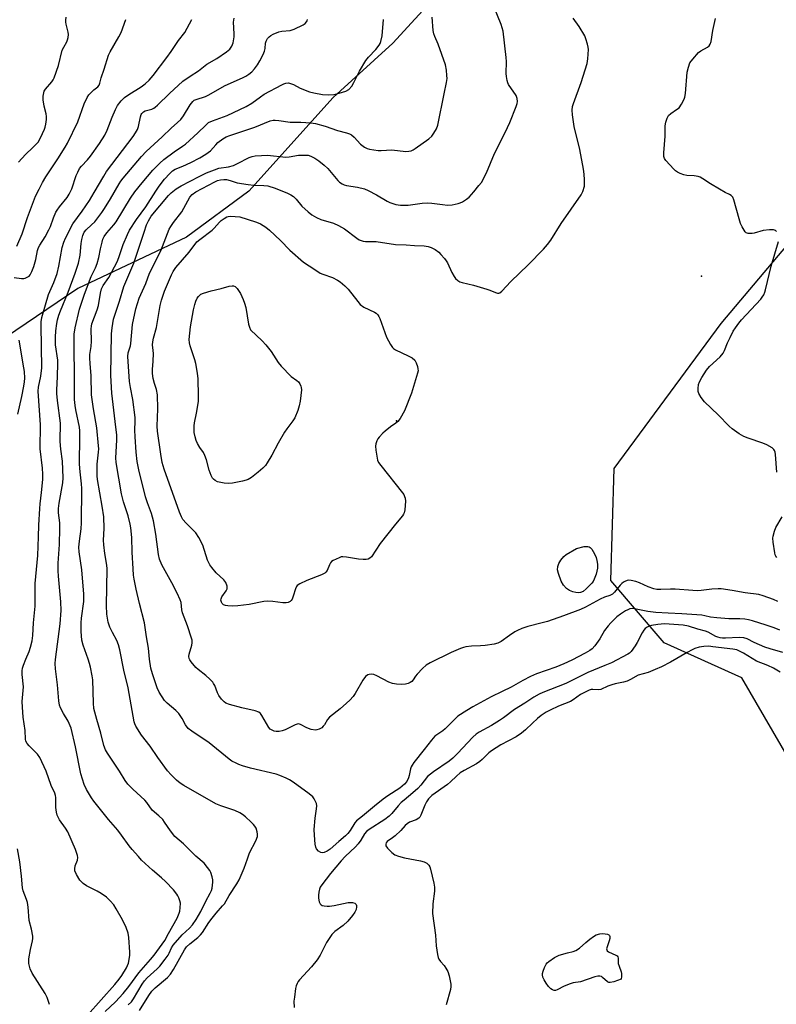
# Model space of a CAD drawing. Units: inches. Extents: x 1273765 to 1279765, y 529451 to 533452.
# Drawn here: x 1277248 to 1277528, y 531095 to 531460 of the extents above; entities that cross this region are included whole.
import ezdxf

# ---------------------------------------------------------------- set-up
doc = ezdxf.new("R2010")
doc.units = ezdxf.units.IN
doc.header["$MEASUREMENT"] = 0
for name, color, linetype in [('ELEV-Spot Elevation', 7, 'Continuous'), ('NTRL-Trees', 3, 'Continuous'), ('Undefined', 1, 'Continuous')]:
    doc.layers.add(name, color=color, linetype=linetype)

msp = doc.modelspace()

# ---------------------------------------------------------------- linework, layer by layer
at = {"layer": 'ELEV-Spot Elevation'}
for p in [(1277500.4, 531364.9, 375.51), (1277387.3, 531311.2, 375.85)]:
    msp.add_point(p, dxfattribs=at)
at = {"layer": 'NTRL-Trees'}
msp.add_lwpolyline([(1277575.46, 531658.24), (1277499.13, 531572.13), (1277447.75, 531522.81), (1277421.12, 531499.62), (1277402.5, 531469.44), (1277385.87, 531451.31), (1277363.75, 531431.19), (1277332.5, 531396.44), (1277309.38, 531379.38), (1277269.13, 531360.25), (1277238.37, 531339.56), (1277220.75, 531323.5), (1277204.25, 531301.31), (1277182.5, 531277.19), (1277171, 531267.63), (1277155.37, 531257.56), (1277145.25, 531253), (1277127, 531249.56), (1277116.12, 531246), (1277063.75, 531237.44)], dxfattribs=at)
msp.add_lwpolyline([(1277636.98, 530945.91), (1277616.5, 530927.35), (1277586.42, 530936.31), (1277575.91, 530974.97), (1277568.49, 531002.24), (1277569.77, 531032.33), (1277583.54, 531065.19), (1277569.63, 531122.19), (1277515.36, 531215.79), (1277486.56, 531228.84), (1277466.71, 531251.89), (1277467.99, 531293.5), (1277507.68, 531347.27), (1277574.13, 531426.19), (1277617.78, 531456.73), (1277635.06, 531449.68), (1277653.63, 531404.88), (1277659.39, 531338.3), (1277665.15, 531289.65), (1277702.2, 531000.79), (1277671.55, 530959.99)], close=True, dxfattribs=at)
at = {"layer": 'Undefined'}
for points, elevation in [([(1277245.54, 531364.36), (1277248.25, 531364.01), (1277249.06, 531364.02), (1277249.58, 531364.14), (1277250.32, 531364.47), (1277250.99, 531364.91), (1277251.37, 531365.3), (1277252.07, 531366.52), (1277252.82, 531368.41), (1277253.5, 531371.02), (1277254.12, 531374.43), (1277254.45, 531375.43), (1277254.96, 531376.39), (1277256.97, 531379.46), (1277258.34, 531382.01), (1277258.94, 531383.31), (1277260.05, 531386.44), (1277260.97, 531388.61), (1277261.43, 531389.37), (1277262.31, 531390.57), (1277265.16, 531394), (1277265.92, 531395.23), (1277266.89, 531397.31), (1277268.46, 531402.18), (1277269.05, 531403.48), (1277269.74, 531404.73), (1277270.43, 531405.62), (1277272.7, 531408.05), (1277273.74, 531409.36), (1277277.08, 531414.02), (1277279.09, 531417.21), (1277280.02, 531419.01), (1277281.78, 531423.81), (1277283.08, 531426.73), (1277283.83, 531428.14), (1277285.17, 531429.93), (1277286.35, 531431.13), (1277287.94, 531432.29), (1277292.51, 531435.14), (1277294.04, 531436.21), (1277295.48, 531437.53), (1277297, 531439.27), (1277302.1, 531445.91), (1277303.75, 531448.21), (1277306.42, 531452.31), (1277308.79, 531455.28), (1277311.3, 531460.01)], 362), ([(1277246.46, 531375.96), (1277248.45, 531380.51), (1277250.45, 531386.56), (1277252.65, 531392.59), (1277253.45, 531394.49), (1277254.76, 531397.16), (1277255.99, 531399.54), (1277257.28, 531401.73), (1277261.68, 531408.37), (1277264.39, 531412.65), (1277265.25, 531414.14), (1277269.03, 531422.14), (1277271.43, 531428.8), (1277272.52, 531431.13), (1277273.17, 531432.08), (1277274.14, 531433.16), (1277274.98, 531433.94), (1277276.52, 531435.03), (1277276.99, 531435.67), (1277277.27, 531436.45), (1277277.75, 531438.4), (1277278.88, 531441.68), (1277280.47, 531446.81), (1277281.09, 531448.08), (1277284.3, 531453.69), (1277285.1, 531455.26), (1277286.86, 531460.12)], 360), ([(1277247.06, 531407.14), (1277249.62, 531409.95), (1277252.43, 531412.55), (1277254.33, 531414.61), (1277255.21, 531416.11), (1277256.7, 531419.33), (1277256.97, 531420.16), (1277257.19, 531421.28), (1277257.41, 531422.98), (1277257.46, 531424.11), (1277257.34, 531425.01), (1277256.62, 531427.91), (1277256.26, 531430.23), (1277256.23, 531431.62), (1277256.43, 531432.92), (1277256.63, 531433.43), (1277257.08, 531434.17), (1277259.45, 531437), (1277259.92, 531437.7), (1277260.3, 531438.47), (1277261.87, 531442.94), (1277263.28, 531448.63), (1277263.84, 531449.83), (1277265.01, 531451.78), (1277265.3, 531452.57), (1277265.48, 531453.41), (1277265.59, 531454.55), (1277265.55, 531455.39), (1277264.72, 531458.35), (1277264.6, 531459.11), (1277264.58, 531459.86), (1277264.76, 531460.98)], 358), ([(1277272.64, 531090.71), (1277282.81, 531102.08), (1277284.46, 531104.02), (1277285.41, 531105.36), (1277287.14, 531108.29), (1277287.89, 531110.02), (1277288.17, 531111.36), (1277288.32, 531113.02), (1277288.33, 531114.13), (1277287.96, 531119.5), (1277287.71, 531121.18), (1277287.03, 531123.28), (1277285.63, 531126.07), (1277283.35, 531130.14), (1277282.38, 531131.6), (1277281.11, 531133.08), (1277279.67, 531134.45), (1277277.8, 531135.86), (1277276.27, 531136.73), (1277272.26, 531138.73), (1277271.01, 531139.52), (1277269.88, 531140.78), (1277268.57, 531142.89), (1277268, 531144.2), (1277267.92, 531144.99), (1277268.14, 531146.05), (1277268.99, 531148.21), (1277269.07, 531149.18), (1277268.96, 531149.94), (1277268.16, 531152.12), (1277265.33, 531158.66), (1277264.49, 531160.09), (1277262.34, 531163.12), (1277261.8, 531164.1), (1277261.48, 531164.86), (1277261.2, 531166), (1277260.93, 531167.76), (1277260.87, 531171.43), (1277260.75, 531172.24), (1277260.51, 531173.02), (1277259.21, 531175.93), (1277257.29, 531181.2), (1277255.02, 531186.35), (1277254.18, 531187.52), (1277251.08, 531190.61), (1277250.34, 531191.46), (1277249.79, 531192.38), (1277249.63, 531193.13), (1277249.57, 531196.36), (1277248.76, 531201.22), (1277248.51, 531205.02), (1277248.5, 531207.06), (1277248.83, 531211.1), (1277248.88, 531212.54), (1277248.46, 531217.09), (1277248.46, 531218.41), (1277248.62, 531219.43), (1277248.96, 531220.53), (1277249.78, 531222.71), (1277251.01, 531225.66), (1277251.55, 531227.23), (1277252.1, 531229.51), (1277252.38, 531231.55), (1277252.66, 531236.3), (1277253.24, 531242.41), (1277253.27, 531250.84), (1277254.23, 531261.22), (1277254.56, 531268.16), (1277254.57, 531272.54), (1277254.94, 531278.68), (1277255.08, 531280.43), (1277255.65, 531284.59), (1277256.15, 531289.46), (1277256.16, 531291.37), (1277256.02, 531293.58), (1277255.08, 531300.82), (1277255.21, 531309.72), (1277254.38, 531322.16), (1277254.52, 531323.69), (1277255.37, 531327.7), (1277255.69, 531330.88), (1277255.48, 531346.53), (1277255.54, 531347.95), (1277255.77, 531349.49), (1277258.15, 531358.01), (1277260.19, 531362.44), (1277261.48, 531365.84), (1277262.07, 531368.54), (1277263.29, 531375.53), (1277263.84, 531377.44), (1277264.54, 531379), (1277267.29, 531384.23), (1277270.69, 531388.96), (1277273.41, 531392.94), (1277275.18, 531395.85), (1277278.7, 531401.93), (1277279.77, 531403.63), (1277281.66, 531406.26), (1277289.55, 531416.67), (1277290.46, 531418), (1277291.15, 531419.28), (1277291.6, 531420.35), (1277292.3, 531424.01), (1277292.57, 531424.8), (1277292.85, 531425.24), (1277293.4, 531425.81), (1277294.08, 531426.22), (1277296.5, 531426.86), (1277297.28, 531427.2), (1277297.76, 531427.51), (1277298.65, 531428.3), (1277303.04, 531432.66), (1277307.99, 531437.15), (1277310.76, 531439.1), (1277313.86, 531441), (1277316.96, 531443.46), (1277320.59, 531445.59), (1277324.18, 531448.1), (1277325.4, 531449.12), (1277326.23, 531450.14), (1277326.67, 531451.41), (1277327.04, 531453.6), (1277327.06, 531454.74), (1277326.83, 531459.04), (1277327.01, 531460.5)], 364), ([(1277279.26, 531092.04), (1277283.09, 531095.63), (1277285.91, 531098.78), (1277287.94, 531101.29), (1277291.69, 531106.41), (1277296.06, 531111.34), (1277297.41, 531112.98), (1277300.42, 531117.01), (1277301.39, 531118.43), (1277302.73, 531121.06), (1277305.86, 531126.66), (1277306.68, 531128.49), (1277306.9, 531129.31), (1277307.07, 531130.48), (1277307.13, 531132.25), (1277306.96, 531133.11), (1277306.59, 531134.21), (1277306.2, 531134.97), (1277305.74, 531135.65), (1277304.5, 531137.16), (1277301.54, 531140.33), (1277300.11, 531141.66), (1277296.76, 531144.53), (1277292.75, 531148.26), (1277291.53, 531149.51), (1277289.21, 531152.13), (1277288.12, 531153.49), (1277285.3, 531157.5), (1277283.93, 531159.3), (1277280.41, 531163.27), (1277274.98, 531170.08), (1277274.16, 531171.3), (1277272.36, 531174.38), (1277271.47, 531176.22), (1277270.26, 531180.27), (1277268.27, 531190.3), (1277266.62, 531197.19), (1277265.56, 531199.73), (1277263.78, 531202.66), (1277262.72, 531204.69), (1277262.33, 531205.73), (1277262.02, 531207.3), (1277261.55, 531213.27), (1277260.8, 531219.14), (1277260.71, 531221.17), (1277260.84, 531222.64), (1277262.51, 531235.87), (1277262.86, 531240.77), (1277262.8, 531244.04), (1277261.89, 531253.54), (1277261.76, 531255.58), (1277261.8, 531258.42), (1277262.32, 531265.28), (1277262.4, 531271.24), (1277262.37, 531273.32), (1277261.97, 531277.05), (1277261.91, 531278.67), (1277262.14, 531280.62), (1277263.54, 531288.13), (1277263.66, 531290), (1277263.34, 531296.26), (1277262.79, 531300.62), (1277262.59, 531303.55), (1277262.56, 531305.01), (1277262.68, 531309.07), (1277262.64, 531310.29), (1277261.52, 531318.76), (1277261.26, 531321.28), (1277261.26, 531322.53), (1277261.56, 531327.66), (1277261.72, 531332.51), (1277261.63, 531333.72), (1277260.82, 531339.32), (1277260.75, 531340.75), (1277260.78, 531342.21), (1277260.97, 531344.55), (1277261.34, 531347.33), (1277261.6, 531348.71), (1277262.05, 531350.35), (1277262.63, 531351.95), (1277265.5, 531358.93), (1277268.14, 531365.96), (1277269.37, 531369.66), (1277269.93, 531372.61), (1277270.31, 531377), (1277270.52, 531378.47), (1277270.88, 531379.89), (1277271.45, 531381.14), (1277272.19, 531382.02), (1277274.21, 531383.87), (1277275.37, 531385.05), (1277278, 531388.51), (1277278.99, 531389.96), (1277281.16, 531393.52), (1277284.41, 531399.12), (1277285.02, 531400.05), (1277285.93, 531401.2), (1277292.7, 531409.21), (1277294.42, 531411.11), (1277300.36, 531416.49), (1277303.68, 531419.73), (1277306.06, 531421.81), (1277307.24, 531422.99), (1277308.27, 531424.31), (1277310.71, 531428.39), (1277311.71, 531429.68), (1277312.26, 531430.1), (1277312.98, 531430.45), (1277316.39, 531431.55), (1277317.43, 531431.98), (1277323.67, 531435.54), (1277330.1, 531438.44), (1277331.37, 531439.1), (1277332.53, 531439.84), (1277333.6, 531440.7), (1277334.55, 531441.73), (1277335.76, 531443.28), (1277336.62, 531444.74), (1277337.8, 531447.03), (1277338.34, 531448.33), (1277338.55, 531449.3), (1277338.71, 531451.23), (1277338.9, 531452.03), (1277339.45, 531453.04), (1277340, 531453.69), (1277340.71, 531454.19), (1277341.49, 531454.61), (1277343.66, 531455.55), (1277344.76, 531455.77), (1277347.83, 531456.03), (1277349.25, 531456.44), (1277352.68, 531458.11), (1277353.39, 531458.61), (1277353.92, 531459.18), (1277354.18, 531459.59), (1277354.3, 531460.02)], 366), ([(1277287.79, 531094.5), (1277288.94, 531095.63), (1277289.78, 531096.81), (1277293, 531102.21), (1277293.82, 531103.44), (1277294.85, 531104.57), (1277298.47, 531107.9), (1277299.48, 531108.94), (1277301.51, 531111.52), (1277302.54, 531112.97), (1277302.93, 531113.7), (1277303.76, 531115.68), (1277304.41, 531116.66), (1277307.79, 531120.54), (1277310.48, 531122.92), (1277311.63, 531124.23), (1277312.96, 531126.19), (1277314.7, 531129.19), (1277316.56, 531133.02), (1277318.21, 531135.97), (1277318.64, 531137), (1277318.86, 531137.81), (1277319.19, 531140.01), (1277319.15, 531140.86), (1277318.95, 531142), (1277318.45, 531143.65), (1277318.04, 531144.38), (1277317.21, 531145.53), (1277315.91, 531147.03), (1277312.84, 531149.71), (1277308.31, 531154.22), (1277305.1, 531157.01), (1277303.45, 531159.08), (1277301.25, 531162.36), (1277300.55, 531163.24), (1277299.11, 531164.65), (1277296.68, 531166.81), (1277294.69, 531169.58), (1277293.88, 531170.52), (1277289.46, 531174.58), (1277287.63, 531176.4), (1277286.6, 531177.8), (1277284.56, 531181.19), (1277280.12, 531187.86), (1277279.37, 531189.13), (1277278.72, 531190.8), (1277277.61, 531195.35), (1277276.09, 531200.36), (1277275.06, 531204.41), (1277274.87, 531206.43), (1277274.6, 531215.15), (1277274.4, 531216.6), (1277273.77, 531219.78), (1277273.43, 531221.19), (1277272.93, 531222.76), (1277271.02, 531227.94), (1277270.57, 531229.81), (1277270.33, 531233.05), (1277270.31, 531236.21), (1277270.47, 531237.97), (1277271.3, 531244.13), (1277271.35, 531246.88), (1277270.58, 531255.96), (1277269.6, 531262.57), (1277269.5, 531264.31), (1277269.67, 531266.56), (1277270.29, 531271.06), (1277270.49, 531273.4), (1277270.6, 531286.11), (1277270.49, 531287.8), (1277269.94, 531292.22), (1277269.72, 531295.09), (1277269.89, 531305.38), (1277269.84, 531307.51), (1277269.66, 531308.87), (1277268.33, 531315.21), (1277268.08, 531316.93), (1277267.89, 531319.11), (1277267.79, 531325.5), (1277267.72, 531340.7), (1277267.76, 531343.37), (1277268.11, 531345.74), (1277269.75, 531352.61), (1277271.48, 531357.85), (1277273.43, 531363.06), (1277274.09, 531364.68), (1277275.65, 531367.98), (1277276.24, 531369.57), (1277276.89, 531371.74), (1277277.47, 531374.94), (1277278.05, 531377.47), (1277278.39, 531378.56), (1277278.91, 531379.56), (1277279.88, 531380.93), (1277282.44, 531383.92), (1277283.25, 531385.01), (1277288.65, 531393.81), (1277290.17, 531396.08), (1277292.9, 531399.51), (1277296.92, 531404.15), (1277299.48, 531406.75), (1277301.01, 531408.07), (1277304.75, 531410.96), (1277307.93, 531413.03), (1277309.05, 531413.88), (1277313.6, 531417.99), (1277316.5, 531420.91), (1277317.6, 531421.84), (1277319.01, 531422.53), (1277324.47, 531424.47), (1277331.5, 531427.78), (1277333.64, 531429.04), (1277336.8, 531431.42), (1277338.19, 531432.34), (1277344.74, 531435.88), (1277345.5, 531436.24), (1277346.21, 531436.48), (1277347.2, 531436.55), (1277348.26, 531436.26), (1277349.03, 531435.92), (1277351.51, 531434.55), (1277354.96, 531433.23), (1277356.65, 531432.81), (1277359.8, 531432.2), (1277361.94, 531432.08), (1277363.96, 531432.28), (1277365.97, 531432.69), (1277368.43, 531433.48), (1277369.53, 531434.15), (1277370.72, 531435.39), (1277371.47, 531436.65), (1277373.55, 531440.89), (1277375.93, 531444.91), (1277376.82, 531446.04), (1277379.58, 531448.96), (1277380.83, 531450.53), (1277381.2, 531451.17), (1277381.48, 531451.88), (1277381.99, 531454), (1277382.45, 531460.11)], 368), ([(1277246.85, 531313.71), (1277248.32, 531320.26), (1277249.07, 531324.07), (1277249.31, 531325.7), (1277249.38, 531327.04), (1277249.27, 531329.43), (1277249.1, 531330.89), (1277247.28, 531341.17)], 362), ([(1277530.52, 531225.21), (1277525.8, 531226.58), (1277523.77, 531227.25), (1277519.92, 531228.89), (1277517.33, 531230.27), (1277516.07, 531230.7), (1277514.34, 531230.78), (1277509.27, 531230.52), (1277508.09, 531230.55), (1277507.23, 531230.67), (1277506.41, 531230.88), (1277505.67, 531231.19), (1277502.81, 531232.77), (1277501.82, 531233.2), (1277499.02, 531233.87), (1277495.52, 531234.97), (1277493.58, 531235.39), (1277486.67, 531235.88), (1277484.11, 531235.69), (1277481.79, 531235.24), (1277480.95, 531235), (1277480.18, 531234.65), (1277479.5, 531234.15), (1277478.91, 531233.54), (1277478.31, 531232.59), (1277476.52, 531228.97), (1277475.79, 531227.72), (1277474.21, 531225.6), (1277473.65, 531225.05), (1277473.01, 531224.6), (1277466.94, 531221.44), (1277464.51, 531220.39), (1277458.23, 531217.85), (1277450.01, 531213.8), (1277441.52, 531210.43), (1277440.19, 531209.83), (1277438.15, 531208.65), (1277434.8, 531206.4), (1277430.97, 531204.06), (1277426.9, 531200.98), (1277425.46, 531199.99), (1277422.44, 531198.16), (1277417.95, 531195.74), (1277416.77, 531194.96), (1277415.55, 531193.86), (1277409.9, 531187.77), (1277408.09, 531186.04), (1277406.78, 531184.98), (1277400.95, 531180.96), (1277398.79, 531179.19), (1277396.25, 531176.05), (1277395.16, 531174.83), (1277393.34, 531173.15), (1277390.04, 531170.5), (1277389.02, 531169.58), (1277387.89, 531168.39), (1277385.53, 531165.46), (1277384.56, 531164.49), (1277382.94, 531163.31), (1277377.16, 531159.62), (1277376.12, 531158.78), (1277375.42, 531157.93), (1277374.04, 531155.57), (1277373.04, 531154.22), (1277372.09, 531153.19), (1277368.24, 531149.52), (1277366.73, 531147.92), (1277362.79, 531143.2), (1277359.52, 531139.07), (1277358.95, 531138.16), (1277358.64, 531137.42), (1277358.4, 531136.32), (1277358.28, 531135.19), (1277358.35, 531134.07), (1277358.62, 531132.74), (1277358.94, 531132.04), (1277359.29, 531131.69), (1277359.72, 531131.44), (1277360.46, 531131.24), (1277361.53, 531131.11), (1277362.37, 531131.11), (1277364.13, 531131.35), (1277369.32, 531132.44), (1277370.14, 531132.55), (1277370.99, 531132.51), (1277371.74, 531132.25), (1277372.29, 531131.78), (1277372.43, 531131.38), (1277372.47, 531130.93), (1277372.27, 531129.95), (1277371.74, 531128.94), (1277370.94, 531127.72), (1277369.15, 531125.55), (1277367.42, 531124), (1277364.43, 531121.72), (1277363.33, 531120.6), (1277361.33, 531117.64), (1277358.92, 531112.95), (1277357.85, 531111.23), (1277355.74, 531108.58), (1277351.29, 531103.83), (1277350.78, 531103.14), (1277350.38, 531102.39), (1277350.09, 531101.63), (1277349.86, 531100.64), (1277349.38, 531097.42), (1277349.24, 531095.95), (1277349.26, 531093.55)], 370), ([(1277504.52, 531227.35), (1277503.03, 531227.53), (1277501.27, 531227.5), (1277499.53, 531227.26), (1277497.9, 531226.72), (1277496.84, 531226.24), (1277495.01, 531225.25), (1277488.82, 531221.64), (1277485.53, 531219.98), (1277483.17, 531218.92), (1277480.51, 531217.84), (1277476.92, 531216.82), (1277473.97, 531215.2), (1277472.79, 531214.66), (1277471.39, 531214.25), (1277468.39, 531213.66), (1277467.08, 531213.3), (1277465.56, 531212.72), (1277463, 531211.51), (1277462.2, 531211.37), (1277460, 531211.56), (1277459.47, 531211.48), (1277458.67, 531211.21), (1277455.54, 531209.71), (1277452.73, 531207.7), (1277451.75, 531207.09), (1277447.38, 531205.32), (1277444.26, 531203.87), (1277442.75, 531203.06), (1277440.86, 531201.82), (1277439.52, 531200.78), (1277437.64, 531199.07), (1277435.1, 531196.53), (1277433.65, 531195.27), (1277431.63, 531194), (1277425.94, 531190.96), (1277422.46, 531188.75), (1277421.53, 531188.02), (1277419.07, 531185.54), (1277418.19, 531184.77), (1277416.97, 531183.99), (1277412.35, 531181.47), (1277410.92, 531180.57), (1277409.47, 531179.41), (1277407.28, 531177.3), (1277406.15, 531176.33), (1277400.39, 531172.18), (1277399.1, 531170.96), (1277398.36, 531169.88), (1277397.74, 531168.66), (1277396.25, 531164.92), (1277395.87, 531164.19), (1277395.54, 531163.78), (1277394.58, 531163.22), (1277392.09, 531162.29), (1277391.18, 531161.73), (1277390.46, 531161.05), (1277388.88, 531159.27), (1277386.73, 531157.2), (1277385.81, 531156.44), (1277383.8, 531155.07), (1277383.42, 531154.59), (1277383.29, 531154.2), (1277383.35, 531153.57), (1277383.92, 531152.71), (1277385.5, 531151.08), (1277386.62, 531150.24), (1277387.94, 531149.69), (1277390.16, 531149.01), (1277396.14, 531148), (1277397.52, 531147.63), (1277398.45, 531147.09), (1277399.22, 531146.37), (1277399.63, 531145.67), (1277399.89, 531144.84), (1277401.06, 531139.65), (1277401.31, 531138.21), (1277401.29, 531136.75), (1277400.77, 531132.04), (1277400.64, 531128.45), (1277401.66, 531120.37), (1277401.96, 531116.43), (1277402.4, 531113.25), (1277402.67, 531112.14), (1277403, 531111.44), (1277403.61, 531110.64), (1277404.96, 531109.14), (1277405.59, 531108.17), (1277406.29, 531106.89), (1277406.83, 531105.28), (1277407.41, 531102.22), (1277407.42, 531101.38), (1277407.22, 531100.24), (1277405.69, 531094.57)], 368), ([(1277529.49, 531217.91), (1277527.02, 531219.46), (1277524.91, 531220.48), (1277520.78, 531222.02), (1277515.94, 531224.94), (1277514.45, 531225.75), (1277513.43, 531226.19), (1277511.91, 531226.51), (1277504.52, 531227.35)], 368), ([(1277258.63, 531094.7), (1277257.76, 531097.21), (1277256.92, 531098.76), (1277252.15, 531106.25), (1277251.47, 531107.86), (1277250.94, 531109.81), (1277250.86, 531110.67), (1277250.94, 531111.55), (1277251.59, 531115.08), (1277252.3, 531118.29), (1277252.41, 531119.17), (1277252.37, 531120.04), (1277251.92, 531122.63), (1277251.1, 531125.85), (1277250.62, 531130.74), (1277250.37, 531132.46), (1277250.06, 531133.58), (1277248.81, 531136.86), (1277248.53, 531137.92), (1277248.22, 531142.27), (1277247.54, 531147.62), (1277246.73, 531152.36)], 362)]:
    msp.add_lwpolyline(points, dxfattribs=dict(at, elevation=elevation))
for points, elevation in [([(1277374.84, 531259.77), (1277373.12, 531259.86), (1277368.76, 531260.61), (1277367.32, 531260.74), (1277366.76, 531260.67), (1277365.93, 531260.41), (1277363.79, 531259.41), (1277363.09, 531258.94), (1277362.74, 531258.53), (1277362.36, 531257.78), (1277361.51, 531255.62), (1277361.06, 531254.99), (1277360.66, 531254.65), (1277359.41, 531254.03), (1277354.03, 531251.93), (1277351.39, 531250.68), (1277350.46, 531250.07), (1277350.12, 531249.67), (1277349.77, 531248.91), (1277348.96, 531246.09), (1277348.53, 531245.02), (1277348.22, 531244.57), (1277347.84, 531244.2), (1277347.12, 531243.83), (1277346.28, 531243.66), (1277345.11, 531243.63), (1277341.41, 531244.21), (1277339.48, 531244.29), (1277338.04, 531244.1), (1277332.63, 531243.02), (1277328.46, 531242.51), (1277326.38, 531242.39), (1277324.65, 531242.52), (1277323.82, 531242.67), (1277323.09, 531242.96), (1277322.56, 531243.44), (1277322.31, 531243.91), (1277322.14, 531244.69), (1277322.2, 531245.2), (1277322.53, 531245.91), (1277324.12, 531248.06), (1277324.46, 531248.81), (1277324.5, 531249.34), (1277324.42, 531249.89), (1277323.96, 531251.25), (1277323.27, 531252.16), (1277320.44, 531254.76), (1277318.72, 531256.79), (1277318.02, 531257.73), (1277317.62, 531258.48), (1277317.21, 531259.51), (1277315.43, 531265.04), (1277313.93, 531267.89), (1277312.81, 531269.58), (1277309.21, 531273.26), (1277308.07, 531274.56), (1277307.5, 531275.53), (1277306.73, 531277.35), (1277301.12, 531293.27), (1277300.41, 531295.69), (1277299.86, 531298.77), (1277298.68, 531307.36), (1277298.49, 531309.25), (1277298.72, 531315.68), (1277298.68, 531320.81), (1277298.31, 531322.79), (1277297.56, 531324.99), (1277297.03, 531326.84), (1277296.77, 531328.77), (1277296.75, 531330.18), (1277297.01, 531333.33), (1277297.1, 531336.15), (1277297.05, 531337.27), (1277296.76, 531339.33), (1277296.84, 531340.45), (1277297.14, 531341.89), (1277298.21, 531345.78), (1277299.62, 531354.02), (1277300.06, 531355.96), (1277301.26, 531359.33), (1277303.79, 531365.35), (1277304.46, 531366.62), (1277305.43, 531368.03), (1277310.34, 531373.81), (1277313.26, 531377.53), (1277314.33, 531378.45), (1277318.86, 531381.87), (1277319.68, 531382.69), (1277321.56, 531384.86), (1277322.19, 531385.45), (1277323.35, 531386.29), (1277324.35, 531386.82), (1277324.88, 531386.98), (1277325.71, 531387.06), (1277329.17, 531386.91), (1277334.94, 531385.06), (1277336, 531384.64), (1277336.79, 531384.24), (1277338.81, 531383.01), (1277340.22, 531381.96), (1277344.19, 531378.03), (1277347.68, 531374.44), (1277352.8, 531370.07), (1277356.96, 531367.27), (1277358.95, 531366.02), (1277359.95, 531365.6), (1277363.51, 531364.41), (1277365.34, 531363.42), (1277366.31, 531362.75), (1277368.11, 531361.21), (1277369.39, 531359.99), (1277372.86, 531355.4), (1277373.82, 531354.36), (1277375.17, 531353.37), (1277379.13, 531351.52), (1277379.75, 531351.07), (1277380.29, 531350.53), (1277380.7, 531349.91), (1277381.07, 531349.16), (1277383.54, 531342.27), (1277385, 531339.51), (1277385.78, 531338.36), (1277386.18, 531337.99), (1277386.89, 531337.54), (1277391.59, 531335.31), (1277393.04, 531334.53), (1277394.01, 531333.72), (1277394.54, 531332.75), (1277395, 531331.37), (1277395.19, 531330.53), (1277395.23, 531329.69), (1277395.08, 531328.83), (1277392.87, 531321.4), (1277390.21, 531314.91), (1277388.63, 531312.06), (1277387.79, 531310.92), (1277387.05, 531310.27), (1277385.01, 531308.9), (1277383.01, 531307.4), (1277382.18, 531306.64), (1277380.87, 531305.16), (1277380.37, 531304.48), (1277379.98, 531303.73), (1277379.61, 531302.63), (1277379.46, 531301.78), (1277379.54, 531300.32), (1277380.03, 531297.39), (1277380.25, 531296.55), (1277380.63, 531295.76), (1277381.5, 531294.56), (1277389.42, 531284.52), (1277389.91, 531283.82), (1277390.27, 531283.13), (1277390.47, 531282.47), (1277390.54, 531281.35), (1277390.32, 531278.18), (1277390.11, 531277.08), (1277389.9, 531276.58), (1277389.44, 531275.91), (1277386.85, 531272.91), (1277381.22, 531265.72), (1277377.95, 531260.71), (1277377.39, 531260.19), (1277376.78, 531259.92), (1277375.97, 531259.8)], 376), ([(1277325.05, 531287.99), (1277323.39, 531288.11), (1277320.92, 531288.61), (1277319.96, 531289.06), (1277319.37, 531289.56), (1277319.03, 531289.94), (1277318.49, 531290.95), (1277317.78, 531292.87), (1277316.79, 531296.73), (1277316.2, 531298.38), (1277315.66, 531299.4), (1277314.34, 531301.31), (1277313.48, 531302.73), (1277312.99, 531303.84), (1277312.58, 531305.19), (1277312.25, 531306.83), (1277312.21, 531309.35), (1277312.33, 531310.46), (1277313.11, 531314.08), (1277313.81, 531318.37), (1277313.85, 531320.41), (1277313.75, 531326.81), (1277313.5, 531328.88), (1277312.89, 531332.41), (1277312.5, 531333.79), (1277310.73, 531338.96), (1277310.48, 531340.07), (1277310.42, 531341.37), (1277310.9, 531346.06), (1277312.01, 531352.4), (1277312.48, 531354.31), (1277312.9, 531355.63), (1277313.34, 531356.63), (1277313.83, 531357.35), (1277314.65, 531358.13), (1277315.69, 531358.6), (1277318.53, 531359.38), (1277322.18, 531360.23), (1277325.19, 531361.08), (1277326.26, 531361.27), (1277326.75, 531361.23), (1277327.39, 531360.99), (1277328.14, 531360.33), (1277329.36, 531358.48), (1277330.43, 531356.2), (1277330.93, 531354.88), (1277331.36, 531353.18), (1277332.38, 531347.04), (1277332.69, 531345.95), (1277333.12, 531344.96), (1277337.47, 531340.87), (1277338.86, 531339.39), (1277340.78, 531336.96), (1277343.38, 531332.85), (1277344.47, 531331.49), (1277348.16, 531327.69), (1277350.27, 531326.17), (1277350.89, 531325.59), (1277351.38, 531324.88), (1277351.77, 531324.1), (1277351.93, 531323.55), (1277351.98, 531322.72), (1277351.47, 531318.42), (1277351.18, 531316.76), (1277350.65, 531315), (1277349.55, 531312.31), (1277348.85, 531311.15), (1277346.6, 531308.24), (1277345.77, 531307.03), (1277343.33, 531302.9), (1277340.98, 531298.43), (1277339.34, 531295.6), (1277338.67, 531294.63), (1277337.69, 531293.62), (1277335.96, 531292.13), (1277333.46, 531290.19), (1277332.28, 531289.45), (1277331.52, 531289.13), (1277330.13, 531288.79), (1277326.46, 531288.11)], 378), ([(1277454.61, 531247.41), (1277453.78, 531247.49), (1277452.68, 531247.72), (1277451.38, 531248.19), (1277450.28, 531249.02), (1277449.14, 531250.24), (1277448.29, 531251.73), (1277447.28, 531254.49), (1277447.01, 531255.9), (1277447.12, 531257.15), (1277447.49, 531258.23), (1277448.23, 531259.47), (1277449.29, 531260.83), (1277450.17, 531261.56), (1277453.94, 531263.81), (1277456.8, 531264.52), (1277457.64, 531264.62), (1277458.17, 531264.57), (1277458.65, 531264.42), (1277459.08, 531264.16), (1277459.63, 531263.57), (1277460.68, 531261.85), (1277461.29, 531260.54), (1277461.57, 531259.41), (1277461.75, 531257.95), (1277461.73, 531256.56), (1277461.59, 531255.46), (1277461.27, 531254.34), (1277460.53, 531252.42), (1277460.15, 531251.64), (1277459.64, 531250.93), (1277457.54, 531248.85), (1277456.41, 531247.92), (1277455.54, 531247.52)], 376), ([(1277466.44, 531102.8), (1277465.95, 531102.85), (1277465.49, 531103.07), (1277463.64, 531104.73), (1277463.23, 531105.02), (1277462.61, 531105.21), (1277461.89, 531105.18), (1277460.82, 531104.89), (1277455.52, 531103.06), (1277452.81, 531102.65), (1277451.62, 531102.35), (1277449.45, 531101.44), (1277446.85, 531100.09), (1277446.16, 531099.87), (1277445.71, 531099.84), (1277445.09, 531100.05), (1277444.48, 531100.49), (1277443.66, 531101.34), (1277442.73, 531102.54), (1277442.02, 531103.79), (1277441.57, 531104.83), (1277441.39, 531105.62), (1277441.42, 531106.16), (1277441.63, 531106.99), (1277442.12, 531108.37), (1277442.76, 531109.66), (1277443.1, 531110.07), (1277443.72, 531110.63), (1277445.82, 531112.09), (1277446.81, 531112.64), (1277447.61, 531112.96), (1277450.67, 531113.83), (1277452.8, 531114.27), (1277453.79, 531114.67), (1277455.17, 531115.61), (1277457.44, 531117.7), (1277458.96, 531118.94), (1277460.31, 531119.92), (1277461.26, 531120.45), (1277462.64, 531120.9), (1277463.51, 531120.94), (1277464.64, 531120.86), (1277465.48, 531120.69), (1277465.95, 531120.51), (1277466.28, 531120.23), (1277466.39, 531119.84), (1277466.31, 531119.11), (1277466.11, 531118.31), (1277465.2, 531115.74), (1277465.12, 531115.3), (1277465.19, 531114.91), (1277465.4, 531114.59), (1277465.9, 531114.2), (1277468.62, 531113.02), (1277469.05, 531112.72), (1277469.32, 531112.38), (1277469.48, 531111.79), (1277469.4, 531110.6), (1277469.47, 531109.86), (1277469.76, 531108.88), (1277470.61, 531106.79), (1277470.74, 531106.14), (1277470.7, 531105.06), (1277470.52, 531104.04), (1277467.78, 531103.09)], 368)]:
    msp.add_lwpolyline(points, close=True, dxfattribs=dict(at, elevation=elevation))
for points in [[(1277529.42, 531233.49, 372), (1277527.32, 531234.34, 372), (1277524.36, 531235.42, 372), (1277519.26, 531237.02, 372), (1277517.83, 531237.41, 372), (1277516.38, 531237.64, 372), (1277514.61, 531237.79, 372), (1277510.44, 531237.73, 372), (1277506, 531238.06, 372), (1277503.72, 531238.32, 372), (1277501.61, 531238.87, 372), (1277500.47, 531239.04, 372), (1277493.09, 531239.58, 372), (1277487.98, 531239.78, 372), (1277483.42, 531240.13, 372), (1277480.44, 531240.49, 372), (1277475.53, 531241.47, 372), (1277474.67, 531241.53, 372), (1277473.75, 531241.4, 372), (1277472.99, 531241.13, 372), (1277472.21, 531240.73, 372), (1277470.25, 531239.52, 372), (1277468.95, 531238.43, 372), (1277466.71, 531236.26, 372), (1277465.78, 531235.18, 372), (1277464.4, 531233.37, 372), (1277462.62, 531230.35, 372), (1277460.78, 531227.74, 372), (1277459.86, 531226.64, 372), (1277458.97, 531225.94, 372), (1277457.2, 531224.95, 372), (1277452.23, 531222.41, 372), (1277449.32, 531221.08, 372), (1277446.35, 531219.83, 372), (1277439.12, 531217.29, 372), (1277436.98, 531216.32, 372), (1277434.06, 531214.82, 372), (1277429.83, 531212.44, 372), (1277426.48, 531210.73, 372), (1277422.35, 531208.76, 372), (1277415.59, 531205.13, 372), (1277413.3, 531203.75, 372), (1277410.05, 531201.6, 372), (1277408.95, 531200.61, 372), (1277405.26, 531196.89, 372), (1277404.39, 531196.17, 372), (1277401.45, 531194.15, 372), (1277400.2, 531192.77, 372), (1277397.5, 531189.23, 372), (1277393.66, 531184.45, 372), (1277393, 531183.5, 372), (1277392.67, 531182.84, 372), (1277392.44, 531182.14, 372), (1277391.97, 531179.58, 372), (1277391.73, 531178.74, 372), (1277391.07, 531177.43, 372), (1277390.18, 531176.34, 372), (1277388.47, 531174.91, 372), (1277384.04, 531172.1, 372), (1277382.26, 531170.81, 372), (1277379.07, 531168.27, 372), (1277374.66, 531164.53, 372), (1277372.43, 531162.8, 372), (1277371.74, 531162.06, 372), (1277370.07, 531159.18, 372), (1277369.19, 531158.05, 372), (1277368.37, 531157.27, 372), (1277365.82, 531155.17, 372), (1277362.66, 531152.34, 372), (1277361.49, 531151.51, 372), (1277360.47, 531151.02, 372), (1277359.72, 531150.88, 372), (1277359.24, 531151.01, 372), (1277358.34, 531151.59, 372), (1277357.6, 531152.4, 372), (1277357.29, 531153.05, 372), (1277357.06, 531154.08, 372), (1277356.8, 531157.52, 372), (1277356.78, 531159.53, 372), (1277357.08, 531163.84, 372), (1277357.58, 531167.24, 372), (1277357.66, 531168.37, 372), (1277357.53, 531169.19, 372), (1277357.15, 531170.26, 372), (1277356.75, 531171, 372), (1277356.2, 531171.65, 372), (1277354.84, 531172.75, 372), (1277348.91, 531177.12, 372), (1277347.61, 531177.97, 372), (1277346.33, 531178.6, 372), (1277343.95, 531179.61, 372), (1277342.59, 531180.09, 372), (1277333.17, 531182.36, 372), (1277330.13, 531183.21, 372), (1277328.83, 531183.68, 372), (1277327.76, 531184.18, 372), (1277326.19, 531184.99, 372), (1277325.2, 531185.61, 372), (1277317.84, 531191.79, 372), (1277311.38, 531196.03, 372), (1277310.05, 531197.09, 372), (1277309.03, 531198.38, 372), (1277307.72, 531200.78, 372), (1277306.5, 531202.56, 372), (1277305.37, 531203.73, 372), (1277302.23, 531206.41, 372), (1277301.25, 531207.48, 372), (1277299.22, 531210.56, 372), (1277298.48, 531212.09, 372), (1277296.72, 531217.28, 372), (1277296.11, 531219.39, 372), (1277295.64, 531222.83, 372), (1277295.33, 531226.87, 372), (1277294.5, 531231.1, 372), (1277293.78, 531236.3, 372), (1277291.97, 531243.36, 372), (1277290.73, 531248.78, 372), (1277289.96, 531252.49, 372), (1277289.75, 531253.93, 372), (1277289.56, 531256.26, 372), (1277289.22, 531262.46, 372), (1277289.12, 531267.92, 372), (1277288.79, 531271.45, 372), (1277288.5, 531272.88, 372), (1277287.69, 531276, 372), (1277286.04, 531281.13, 372), (1277285.27, 531284.14, 372), (1277283.3, 531295.76, 372), (1277283.2, 531297.46, 372), (1277283.52, 531303.95, 372), (1277283.49, 531305.99, 372), (1277283.23, 531308.8, 372), (1277281.69, 531321.39, 372), (1277281.28, 531327.94, 372), (1277281.51, 531343.44, 372), (1277281.78, 531345.73, 372), (1277282.34, 531348.9, 372), (1277284.55, 531355.55, 372), (1277286.2, 531360.96, 372), (1277289.86, 531369.69, 372), (1277293.65, 531381.17, 372), (1277294.61, 531383.86, 372), (1277295.28, 531385.4, 372), (1277296.24, 531387.08, 372), (1277302.73, 531394.78, 372), (1277303.73, 531395.78, 372), (1277305.55, 531397.2, 372), (1277307.4, 531398.42, 372), (1277314.1, 531401.82, 372), (1277316.78, 531403.13, 372), (1277319.75, 531404.32, 372), (1277321.42, 531404.86, 372), (1277324.93, 531405.44, 372), (1277326.75, 531405.95, 372), (1277328.29, 531406.59, 372), (1277332.64, 531408.88, 372), (1277333.72, 531409.26, 372), (1277334.84, 531409.5, 372), (1277337.14, 531409.67, 372), (1277339.45, 531409.71, 372), (1277346.22, 531409.03, 372), (1277347.47, 531409.15, 372), (1277350.89, 531409.75, 372), (1277352.99, 531409.79, 372), (1277354.47, 531409.68, 372), (1277355.54, 531409.38, 372), (1277357.02, 531408.66, 372), (1277358.42, 531407.68, 372), (1277360.44, 531406.09, 372), (1277361.8, 531404.73, 372), (1277365.47, 531400.28, 372), (1277366.09, 531399.72, 372), (1277367.07, 531399.1, 372), (1277367.85, 531398.72, 372), (1277368.66, 531398.47, 372), (1277372.83, 531397.82, 372), (1277375.35, 531397.19, 372), (1277376.69, 531396.6, 372), (1277379.83, 531395, 372), (1277383.78, 531392.72, 372), (1277384.8, 531392.21, 372), (1277387.01, 531391.45, 372), (1277387.87, 531391.28, 372), (1277388.73, 531391.22, 372), (1277391.61, 531391.25, 372), (1277396.75, 531391.89, 372), (1277398.68, 531392.03, 372), (1277400.34, 531391.96, 372), (1277404.27, 531391.39, 372), (1277406.16, 531391.23, 372), (1277407.92, 531391.31, 372), (1277410.12, 531391.76, 372), (1277410.9, 531392.03, 372), (1277411.69, 531392.43, 372), (1277413.2, 531393.4, 372), (1277414.14, 531394.12, 372), (1277415.93, 531396.13, 372), (1277417.84, 531398.44, 372), (1277418.72, 531399.64, 372), (1277420.68, 531403.2, 372), (1277423.58, 531410.35, 372), (1277427.58, 531418.14, 372), (1277429.31, 531421.81, 372), (1277431.63, 531427.76, 372), (1277431.97, 531428.86, 372), (1277432.08, 531429.69, 372), (1277432.01, 531430.8, 372), (1277431.65, 531431.84, 372), (1277428.84, 531435.95, 372), (1277428.49, 531436.62, 372), (1277428.23, 531437.42, 372), (1277427.98, 531438.88, 372), (1277427.89, 531440.06, 372), (1277427.99, 531444.46, 372), (1277427.95, 531445.93, 372), (1277426.77, 531455.78, 372), (1277426.49, 531456.92, 372), (1277426.03, 531458.24, 372), (1277423.37, 531464.91, 372)], [(1277291.99, 531092.4, 370), (1277295.39, 531097.98, 370), (1277296.57, 531099.59, 370), (1277297.81, 531100.83, 370), (1277302.33, 531104.71, 370), (1277303.46, 531105.94, 370), (1277304.52, 531107.6, 370), (1277308.65, 531114.92, 370), (1277309.44, 531116.09, 370), (1277310.56, 531117.22, 370), (1277313.64, 531119.54, 370), (1277314.61, 531120.45, 370), (1277315.28, 531121.31, 370), (1277317.69, 531125.09, 370), (1277318.88, 531126.72, 370), (1277320.33, 531128.58, 370), (1277322.78, 531131.23, 370), (1277323.43, 531132.06, 370), (1277325.19, 531135.13, 370), (1277327.99, 531139.39, 370), (1277328.85, 531140.9, 370), (1277330.78, 531145.19, 370), (1277331.94, 531148.69, 370), (1277332.79, 531150.92, 370), (1277335.1, 531155.37, 370), (1277335.69, 531156.98, 370), (1277335.76, 531157.81, 370), (1277335.62, 531158.66, 370), (1277335.18, 531160.05, 370), (1277334.78, 531160.81, 370), (1277334.24, 531161.49, 370), (1277333.42, 531162.31, 370), (1277331.28, 531164.3, 370), (1277330.15, 531165.2, 370), (1277329.14, 531165.77, 370), (1277327.27, 531166.61, 370), (1277322.09, 531168.33, 370), (1277320.23, 531169.13, 370), (1277308.45, 531175.88, 370), (1277307.05, 531176.81, 370), (1277305.67, 531177.87, 370), (1277303.66, 531179.85, 370), (1277302.35, 531181.34, 370), (1277298.76, 531186.23, 370), (1277295.91, 531190.55, 370), (1277292.72, 531194.56, 370), (1277290.65, 531197.96, 370), (1277290.28, 531198.72, 370), (1277290.02, 531199.53, 370), (1277287.8, 531212.14, 370), (1277286.18, 531218.71, 370), (1277284.65, 531226.29, 370), (1277284.21, 531228.13, 370), (1277283.6, 531229.73, 370), (1277281.98, 531232.67, 370), (1277280.97, 531234.67, 370), (1277280.56, 531235.7, 370), (1277280.34, 531236.55, 370), (1277279.89, 531239.44, 370), (1277279.77, 531242.67, 370), (1277279.98, 531256.29, 370), (1277279.85, 531257.66, 370), (1277279.11, 531261.99, 370), (1277278.68, 531265.18, 370), (1277278.65, 531266.92, 370), (1277278.83, 531271.27, 370), (1277278.68, 531275.52, 370), (1277278.15, 531279.47, 370), (1277276.38, 531289.36, 370), (1277276.2, 531290.81, 370), (1277276.28, 531295.12, 370), (1277276.78, 531299.61, 370), (1277276.84, 531300.79, 370), (1277276.79, 531301.92, 370), (1277276.09, 531308.59, 370), (1277274.91, 531315.62, 370), (1277274.2, 531320.89, 370), (1277274.04, 531327.87, 370), (1277273.6, 531332.45, 370), (1277273.49, 531334.38, 370), (1277273.57, 531335.84, 370), (1277274.01, 531338.79, 370), (1277274.19, 531340.7, 370), (1277274.03, 531345.26, 370), (1277274.14, 531346.34, 370), (1277274.34, 531347.16, 370), (1277276.23, 531352.39, 370), (1277276.73, 531354.03, 370), (1277277.48, 531358.51, 370), (1277277.92, 531360.14, 370), (1277278.52, 531361.33, 370), (1277280.57, 531364.41, 370), (1277283.62, 531370.11, 370), (1277284.32, 531371.81, 370), (1277285.91, 531376.61, 370), (1277287.45, 531380.33, 370), (1277288.23, 531381.89, 370), (1277290.82, 531385.87, 370), (1277294.25, 531390.6, 370), (1277297.95, 531396.35, 370), (1277299.27, 531398.27, 370), (1277301.2, 531400.8, 370), (1277303.17, 531402.91, 370), (1277304.2, 531403.89, 370), (1277305.2, 531404.51, 370), (1277308.01, 531405.63, 370), (1277310.94, 531406.98, 370), (1277314.38, 531408.8, 370), (1277316.55, 531410.07, 370), (1277317.46, 531410.68, 370), (1277318.22, 531411.32, 370), (1277320.24, 531413.59, 370), (1277321.06, 531414.38, 370), (1277322.91, 531415.78, 370), (1277324.13, 531416.55, 370), (1277325.46, 531417.07, 370), (1277334.75, 531420.11, 370), (1277340.46, 531422.47, 370), (1277341.46, 531422.68, 370), (1277342.26, 531422.71, 370), (1277343.63, 531422.58, 370), (1277347.76, 531421.96, 370), (1277351.78, 531421.93, 370), (1277355.48, 531421.72, 370), (1277357.17, 531421.43, 370), (1277360.79, 531420.53, 370), (1277365.4, 531418.93, 370), (1277368.75, 531418.02, 370), (1277369.82, 531417.64, 370), (1277370.53, 531417.23, 370), (1277371.57, 531416.36, 370), (1277373.85, 531413.79, 370), (1277375.43, 531412.7, 370), (1277376.41, 531412.2, 370), (1277377.23, 531411.95, 370), (1277380.47, 531411.52, 370), (1277381.6, 531411.49, 370), (1277385.52, 531411.7, 370), (1277390.76, 531411.13, 370), (1277391.87, 531411.19, 370), (1277392.66, 531411.37, 370), (1277393.44, 531411.74, 370), (1277394.18, 531412.22, 370), (1277399.25, 531415.8, 370), (1277400.33, 531416.76, 370), (1277401.15, 531417.87, 370), (1277402.14, 531419.55, 370), (1277402.58, 531420.91, 370), (1277404.97, 531432.44, 370), (1277405.8, 531436.73, 370), (1277405.98, 531438.16, 370), (1277405.97, 531439.29, 370), (1277405.79, 531441.27, 370), (1277405.44, 531443.23, 370), (1277402.72, 531450.96, 370), (1277401.41, 531453.76, 370), (1277401.06, 531454.75, 370), (1277400.85, 531456.04, 370), (1277400.45, 531460.91, 370)], [(1277528.6, 531244.14, 374), (1277527.06, 531244.9, 374), (1277523.27, 531246.26, 374), (1277521.61, 531246.7, 374), (1277516.48, 531247.36, 374), (1277511.75, 531248.3, 374), (1277507.68, 531248.86, 374), (1277506.53, 531248.88, 374), (1277504.24, 531248.74, 374), (1277500.22, 531248.24, 374), (1277498.81, 531248.16, 374), (1277497.12, 531248.22, 374), (1277490.62, 531248.71, 374), (1277488.88, 531248.74, 374), (1277485.28, 531248.62, 374), (1277483.83, 531248.67, 374), (1277482.72, 531248.9, 374), (1277480.53, 531249.61, 374), (1277477.39, 531251.03, 374), (1277475.99, 531251.53, 374), (1277474.26, 531251.98, 374), (1277473.15, 531252.03, 374), (1277472.13, 531251.74, 374), (1277471.43, 531251.32, 374), (1277470.79, 531250.8, 374), (1277470.18, 531250.18, 374), (1277468.13, 531247.66, 374), (1277467.29, 531246.94, 374), (1277466.36, 531246.43, 374), (1277464.38, 531245.71, 374), (1277462.8, 531244.98, 374), (1277457.35, 531242.06, 374), (1277455.46, 531241.24, 374), (1277449.15, 531238.84, 374), (1277443.21, 531236.77, 374), (1277441.28, 531236.19, 374), (1277435.99, 531234.9, 374), (1277433.68, 531234.15, 374), (1277432.12, 531233.43, 374), (1277431.11, 531232.87, 374), (1277429.16, 531231.59, 374), (1277426.05, 531229.33, 374), (1277424.84, 531228.69, 374), (1277423.52, 531228.33, 374), (1277420.11, 531227.89, 374), (1277418.39, 531227.73, 374), (1277415.12, 531227.6, 374), (1277412.92, 531227.34, 374), (1277412.1, 531227.15, 374), (1277411.01, 531226.76, 374), (1277407.5, 531225.3, 374), (1277399.72, 531221.39, 374), (1277398.23, 531220.52, 374), (1277396.92, 531219.35, 374), (1277394.88, 531217.21, 374), (1277394.34, 531216.52, 374), (1277393.41, 531215.08, 374), (1277392.92, 531214.5, 374), (1277392.3, 531214.06, 374), (1277391.58, 531213.75, 374), (1277390.56, 531213.49, 374), (1277389.21, 531213.41, 374), (1277387.21, 531213.53, 374), (1277385.78, 531213.74, 374), (1277384.42, 531214.23, 374), (1277379.97, 531216.54, 374), (1277378.9, 531217.02, 374), (1277377.85, 531217.22, 374), (1277377.1, 531217.13, 374), (1277376.64, 531216.96, 374), (1277375.81, 531216.28, 374), (1277374.75, 531214.94, 374), (1277371.89, 531210.03, 374), (1277371.13, 531208.94, 374), (1277370, 531207.59, 374), (1277368.76, 531206.39, 374), (1277366.38, 531204.32, 374), (1277362.38, 531201.22, 374), (1277361.66, 531200.36, 374), (1277360.54, 531198.45, 374), (1277360.11, 531197.87, 374), (1277359.52, 531197.34, 374), (1277358.53, 531196.76, 374), (1277357.73, 531196.5, 374), (1277357.2, 531196.46, 374), (1277355.58, 531196.7, 374), (1277353.96, 531197.27, 374), (1277351.69, 531198.53, 374), (1277350.95, 531198.75, 374), (1277350.43, 531198.7, 374), (1277349.64, 531198.43, 374), (1277345.92, 531196.55, 374), (1277344.84, 531196.15, 374), (1277343.77, 531195.97, 374), (1277342.69, 531195.94, 374), (1277341.88, 531196.08, 374), (1277341.1, 531196.37, 374), (1277340.41, 531196.8, 374), (1277339.87, 531197.41, 374), (1277337.28, 531201.89, 374), (1277336.78, 531202.59, 374), (1277336.16, 531203.11, 374), (1277334.81, 531203.6, 374), (1277329.89, 531204.77, 374), (1277325.37, 531205.97, 374), (1277324.02, 531206.47, 374), (1277323.31, 531206.95, 374), (1277322.39, 531207.9, 374), (1277321.4, 531209.29, 374), (1277320.89, 531210.31, 374), (1277319.83, 531212.97, 374), (1277319.44, 531213.72, 374), (1277319.09, 531214.19, 374), (1277318.09, 531215.29, 374), (1277316.58, 531216.75, 374), (1277313.74, 531218.94, 374), (1277312.84, 531219.72, 374), (1277311.08, 531221.77, 374), (1277310.6, 531222.5, 374), (1277310.39, 531223, 374), (1277310.25, 531223.77, 374), (1277310.32, 531224.6, 374), (1277311.31, 531227.96, 374), (1277311.48, 531228.81, 374), (1277311.47, 531229.76, 374), (1277311.29, 531230.62, 374), (1277309.81, 531235.13, 374), (1277307.93, 531240, 374), (1277307.69, 531241.07, 374), (1277307.39, 531243.76, 374), (1277307.05, 531244.84, 374), (1277305.93, 531247.21, 374), (1277303.93, 531251.06, 374), (1277300.28, 531257.79, 374), (1277299.43, 531259.88, 374), (1277299.05, 531261.58, 374), (1277298.05, 531269.17, 374), (1277297.19, 531274.14, 374), (1277296.39, 531276.84, 374), (1277294.88, 531280.72, 374), (1277294.14, 531282.98, 374), (1277291.66, 531293, 374), (1277291.08, 531296.09, 374), (1277290.73, 531299.56, 374), (1277290.29, 531305.19, 374), (1277290.27, 531307.67, 374), (1277290.38, 531311.08, 374), (1277290.32, 531312.43, 374), (1277289.48, 531319.15, 374), (1277288.61, 531323.52, 374), (1277288.26, 531325.76, 374), (1277287.67, 531335.04, 374), (1277287.81, 531336.44, 374), (1277288.56, 531338.96, 374), (1277288.73, 531339.83, 374), (1277289.34, 531346.9, 374), (1277290.62, 531352.68, 374), (1277291.81, 531356.67, 374), (1277294.31, 531362.09, 374), (1277295.69, 531365.98, 374), (1277299.81, 531374.28, 374), (1277302.99, 531382.25, 374), (1277303.56, 531383.26, 374), (1277304.58, 531384.72, 374), (1277307.68, 531388.7, 374), (1277310.56, 531394.13, 374), (1277311.45, 531395.15, 374), (1277312.9, 531396.09, 374), (1277319.83, 531399.87, 374), (1277320.92, 531400.33, 374), (1277321.98, 531400.62, 374), (1277323.24, 531400.73, 374), (1277324.23, 531400.65, 374), (1277325.63, 531400.31, 374), (1277328.13, 531399.5, 374), (1277332.27, 531398.87, 374), (1277334.34, 531398.65, 374), (1277338.03, 531398.52, 374), (1277339.6, 531398.32, 374), (1277342.25, 531397.51, 374), (1277346.85, 531395.69, 374), (1277348.13, 531395.08, 374), (1277349.05, 531394.41, 374), (1277350.06, 531393.36, 374), (1277352.18, 531390.8, 374), (1277354.49, 531388.67, 374), (1277355.84, 531387.63, 374), (1277357.64, 531386.64, 374), (1277359.24, 531385.9, 374), (1277363.93, 531384.51, 374), (1277365.76, 531383.68, 374), (1277368, 531382.35, 374), (1277372.5, 531378.89, 374), (1277373.41, 531378.37, 374), (1277374.14, 531378.07, 374), (1277374.91, 531377.86, 374), (1277375.72, 531377.76, 374), (1277379.68, 531377.67, 374), (1277386.9, 531376.58, 374), (1277390.8, 531376.53, 374), (1277393.98, 531376.24, 374), (1277397.54, 531376.09, 374), (1277399.02, 531375.86, 374), (1277400.12, 531375.52, 374), (1277401.56, 531374.72, 374), (1277402.91, 531373.75, 374), (1277403.7, 531372.95, 374), (1277404.99, 531371.43, 374), (1277405.68, 531370.53, 374), (1277406.11, 531369.82, 374), (1277407.81, 531366.25, 374), (1277408.65, 531364.67, 374), (1277409.15, 531363.96, 374), (1277410.03, 531363.2, 374), (1277410.79, 531362.77, 374), (1277411.59, 531362.49, 374), (1277415.76, 531361.46, 374), (1277420.78, 531360.07, 374), (1277421.87, 531359.69, 374), (1277423.93, 531358.8, 374), (1277424.69, 531358.59, 374), (1277425.15, 531358.58, 374), (1277425.55, 531358.69, 374), (1277426.37, 531359.29, 374), (1277429.61, 531362.85, 374), (1277436.08, 531369.11, 374), (1277441.7, 531374.86, 374), (1277443.27, 531376.63, 374), (1277444.52, 531378.25, 374), (1277448.33, 531384.38, 374), (1277455.7, 531394.97, 374), (1277456.34, 531396.29, 374), (1277456.94, 531398.28, 374), (1277457.02, 531399.16, 374), (1277456.97, 531400.64, 374), (1277456.8, 531402.73, 374), (1277456.55, 531404.5, 374), (1277455.29, 531411.81, 374), (1277453.18, 531420.39, 374), (1277452.54, 531424.67, 374), (1277452.39, 531426.38, 374), (1277452.55, 531427.74, 374), (1277452.84, 531428.85, 374), (1277455.73, 531436.71, 374), (1277457.96, 531443.72, 374), (1277458.23, 531445.44, 374), (1277458.42, 531448.94, 374), (1277458.34, 531449.8, 374), (1277458.07, 531450.94, 374), (1277457.47, 531452.9, 374), (1277457.03, 531453.98, 374), (1277454.98, 531457.42, 374), (1277452.81, 531460.53, 374)], [(1277528.21, 531381.48, 376), (1277527.82, 531381.81, 376), (1277527.06, 531382.01, 376), (1277525.6, 531382, 376), (1277523.21, 531381.77, 376), (1277519.92, 531380.85, 376), (1277519.09, 531380.69, 376), (1277517.7, 531380.71, 376), (1277516.97, 531380.94, 376), (1277516.59, 531381.26, 376), (1277516.12, 531381.9, 376), (1277515.43, 531383.13, 376), (1277514.83, 531384.41, 376), (1277514.29, 531386.08, 376), (1277512.37, 531393.15, 376), (1277511.91, 531394.18, 376), (1277511.38, 531394.77, 376), (1277510.74, 531395.19, 376), (1277509.07, 531395.92, 376), (1277506.99, 531397.08, 376), (1277503.66, 531399.08, 376), (1277500.82, 531401, 376), (1277499.84, 531401.54, 376), (1277499.05, 531401.8, 376), (1277497.67, 531402.07, 376), (1277494.85, 531402.23, 376), (1277493.76, 531402.44, 376), (1277492.44, 531402.93, 376), (1277491.44, 531403.43, 376), (1277490.75, 531403.93, 376), (1277490.11, 531404.53, 376), (1277487.1, 531407.73, 376), (1277486.65, 531408.44, 376), (1277486.42, 531409.22, 376), (1277486.38, 531410.64, 376), (1277486.86, 531416.8, 376), (1277486.9, 531420.67, 376), (1277487.08, 531421.99, 376), (1277487.6, 531423.52, 376), (1277488.16, 531424.44, 376), (1277488.97, 531425.2, 376), (1277491.13, 531426.63, 376), (1277492.01, 531427.34, 376), (1277492.99, 531428.71, 376), (1277493.91, 531430.46, 376), (1277494.15, 531431.24, 376), (1277494.38, 531432.6, 376), (1277494.99, 531440.53, 376), (1277495.47, 531442.41, 376), (1277496.08, 531443.94, 376), (1277497.1, 531445.36, 376), (1277499.25, 531447.79, 376), (1277500.14, 531448.48, 376), (1277502.55, 531449.82, 376), (1277503.13, 531450.3, 376), (1277503.56, 531450.91, 376), (1277503.88, 531451.96, 376), (1277504.57, 531455.93, 376), (1277505.58, 531460.44, 376)], [(1277528.32, 531292.1, 376), (1277527.76, 531298.75, 376), (1277527.63, 531299.6, 376), (1277527.46, 531300.12, 376), (1277527.18, 531300.59, 376), (1277526.56, 531301.14, 376), (1277524.55, 531302.29, 376), (1277523.1, 531302.93, 376), (1277517.63, 531304.77, 376), (1277516.04, 531305.41, 376), (1277514.31, 531306.36, 376), (1277511.72, 531308.24, 376), (1277510.64, 531309.23, 376), (1277506.5, 531313.41, 376), (1277501.44, 531318.25, 376), (1277500.26, 531319.86, 376), (1277499.4, 531321.32, 376), (1277499.15, 531322.1, 376), (1277499.09, 531323.21, 376), (1277499.21, 531324.61, 376), (1277499.56, 531325.69, 376), (1277500.43, 531327.24, 376), (1277502.17, 531330.01, 376), (1277503.34, 531331.32, 376), (1277507.25, 531334.89, 376), (1277508.35, 531336.28, 376), (1277508.87, 531337.28, 376), (1277510.04, 531340.15, 376), (1277510.92, 531342.04, 376), (1277512.11, 531344.43, 376), (1277512.9, 531345.69, 376), (1277514.14, 531347.37, 376), (1277515.23, 531348.68, 376), (1277522.3, 531356.37, 376), (1277522.86, 531357.07, 376), (1277523.41, 531357.97, 376), (1277523.86, 531358.93, 376), (1277524.12, 531359.75, 376), (1277526.17, 531368.5, 376), (1277528.9, 531377.72, 376)], [(1277528.23, 531260.52, 376), (1277527.91, 531260.92, 376), (1277527.71, 531261.43, 376), (1277527.52, 531262.27, 376), (1277526.94, 531266.12, 376), (1277526.81, 531267.6, 376), (1277526.89, 531268.43, 376), (1277527.39, 531270.3, 376), (1277527.9, 531271.59, 376), (1277530.27, 531275.53, 376)]]:
    msp.add_polyline3d(points, dxfattribs=at)

doc.saveas('drawing.dxf')
